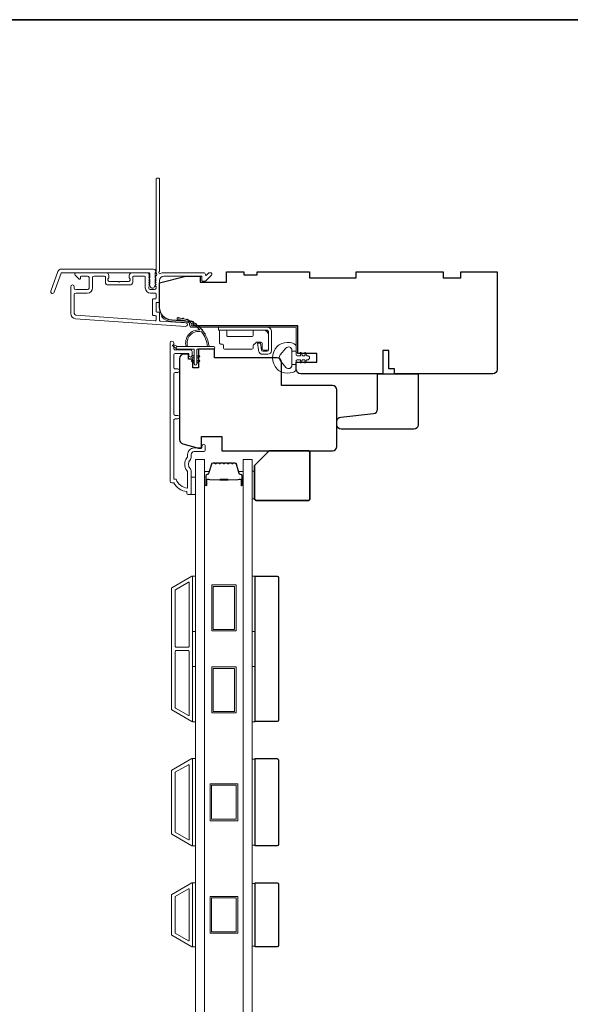
# Model space of a CAD drawing. Extents: x 3636 to 9290, y 3478 to 6021.
# Drawn here: x 6285 to 6475, y 5626 to 5965 of the extents above; entities that cross this region are included whole.
import ezdxf

# ---------------------------------------------------------------- set-up
doc = ezdxf.new("R2010")
doc.units = 0
doc.header["$LTSCALE"] = 250
doc.header["$MEASUREMENT"] = 0
for name, color, linetype, lineweight in [('6', 6, 'CONTINUOUS', 5), ('8', 7, 'CONTINUOUS', 35), ('Butal', 9, 'CONTINUOUS', 15), ('Frame & Sash Cladding', 3, 'CONTINUOUS', 15), ('Glass', 1, 'CONTINUOUS', 15), ('Hinge', 5, 'CONTINUOUS', 15), ('Jamb Liner', 230, 'CONTINUOUS', 9), ('Spacer Bar', 1, 'CONTINUOUS', 9), ('Weather-Strip', 6, 'CONTINUOUS', 9), ('Wood', 7, 'CONTINUOUS', 25)]:
    doc.layers.add(name, color=color, linetype=linetype, lineweight=lineweight)
doc.layers.add('Parts', color=7, linetype='CONTINUOUS')

# ---------------------------------------------------------------- blocks, each defined once
blk = doc.blocks.new('casquarestopmission')
at = {"layer": '6', "lineweight": 13}
blk.add_lwpolyline([(0.79, 16.5), (0.79, 7), (0, 7), (0, 16.5)], close=True, dxfattribs=at)
at = {"layer": '8'}
blk.add_lwpolyline([(5.79, 0), (19.29, 0, 0.414214), (19.79, 0.5), (19.79, 16.5, 0.414214), (19.29, 17), (1.29, 17, 0.414214), (0.79, 16.5), (0.79, 5)], format="xyb", close=True, dxfattribs=at)

msp = doc.modelspace()

# ---------------------------------------------------------------- linework, layer by layer
at = {"layer": '6'}
for points in [[(6344.3463, 5801.43206), (6345.8463, 5801.43206), (6345.8463, 5807.43205), (6344.3463, 5807.43205)], [(6344.8463, 5754.36643), (6344.8463, 5773.36639), (6345.8463, 5773.36639), (6345.8463, 5754.36643)], [(6365.34405, 5754.36643), (6365.34405, 5773.36639), (6366.34404, 5773.36639), (6366.34404, 5754.36643)], [(6344.8463, 5723.36649), (6344.8463, 5742.36645), (6345.8463, 5742.36645), (6345.8463, 5723.36649)], [(6365.34405, 5723.36649), (6365.34405, 5742.36645), (6366.34404, 5742.36645), (6366.34404, 5723.36649)], [(6344.8463, 5680.68224), (6345.8463, 5680.68224), (6345.8463, 5710.68218), (6344.8463, 5710.68218)], [(6366.34404, 5710.49265), (6365.34405, 5710.49265), (6365.34405, 5680.87176), (6366.34404, 5680.87176)], [(6344.8463, 5645.98228), (6345.8463, 5645.98228), (6345.8463, 5667.98224), (6344.8463, 5667.98224)], [(6366.34404, 5667.79271), (6365.34405, 5667.79271), (6365.34405, 5646.17181), (6366.34404, 5646.17181)]]:
    msp.add_lwpolyline(points, close=True, dxfattribs=at)
at = {"layer": '8', "linetype": 'Continuous'}
msp.add_lwpolyline([(5707.64761, 5964.6447), (6697.31964, 5964.6447), (6697.31964, 5423.98386), (5707.64761, 5423.98386)], close=True, dxfattribs=at)
at = {"layer": 'Butal'}
for points in [[(6348.94628, 5804.87255), (6348.94628, 5809.05102, -0.414213562), (6349.19628, 5809.30102), (6350.52115, 5809.30102), (6350.33455, 5808.69068, -0.329750547), (6349.97527, 5808.42483), (6349.85627, 5808.42483, 0.414213562), (6349.34628, 5807.91483), (6349.34628, 5804.62255), (6349.19628, 5804.62255, -0.414213562)], [(6362.24407, 5804.87255), (6362.24407, 5809.05102, 0.414213562), (6361.99407, 5809.30102), (6360.66919, 5809.30102), (6360.85579, 5808.69068, 0.329750547), (6361.21507, 5808.42483), (6361.33407, 5808.42483, -0.414213562), (6361.84407, 5807.91483), (6361.84407, 5804.62255), (6361.99407, 5804.62255, 0.414213562)]]:
    msp.add_lwpolyline(points, format="xyb", close=True, dxfattribs=at)
at = {"layer": 'Frame & Sash Cladding'}
for points in [[(6332.08119, 5876.40912, 0.381966017), (6332.08119, 5876.07579), (6332.26753, 5875.86745), (6332.08119, 5875.65912, 0.381966017), (6332.08119, 5875.32579), (6332.26753, 5875.11746), (6332.08119, 5874.90912, 0.381966017), (6332.08119, 5874.57579), (6332.26753, 5874.36746), (6332.08119, 5874.15912, 0.381966017), (6332.08119, 5873.82579), (6332.26753, 5873.61746), (6332.08119, 5873.40913, 0.381966017), (6332.08119, 5873.07579), (6332.26753, 5872.86746), (6332.26753, 5872.3772, -0.414213562), (6331.76753, 5871.8772), (6330.26753, 5871.8772, -0.414213562), (6329.76753, 5872.3772), (6329.76753, 5872.86746), (6329.95387, 5873.07579, 0.381966017), (6329.95387, 5873.40913), (6329.76753, 5873.61746), (6329.95387, 5873.82579, 0.381966017), (6329.95387, 5874.15912), (6329.76753, 5874.36746), (6329.95387, 5874.57579, 0.381966017), (6329.95387, 5874.90912), (6329.76753, 5875.11746), (6329.95387, 5875.32579, 0.381966017), (6329.95387, 5875.65912), (6329.76753, 5875.86745), (6329.95387, 5876.07579, 0.381966017), (6329.95387, 5876.40912), (6329.76753, 5876.61745), (6329.95387, 5876.82579, 0.381966011), (6329.95387, 5877.15912), (6329.63957, 5877.51052, 0.213421765), (6329.26689, 5877.67719), (6324.06674, 5877.67719, 0.414213562), (6323.06674, 5876.67719), (6323.06674, 5875.96458, 0.239931648), (6323.16968, 5875.7624, -0.726330026), (6322.81674, 5874.67719), (6319.81675, 5874.67719), (6319.56675, 5874.42719), (6319.31675, 5874.67719), (6316.31675, 5874.67719, -0.726330026), (6315.96381, 5875.7624, 0.239931648), (6316.06676, 5875.96458), (6316.06676, 5876.67719, 0.414213562), (6315.06676, 5877.67719), (6304.86678, 5877.67719, 0.668178638), (6304.51323, 5876.82363), (6305.84, 5875.49686, 0.668178638), (6306.26678, 5875.67364), (6306.26678, 5876.22723, -0.414213562), (6306.51677, 5876.47723), (6308.76677, 5876.47723, -0.414213562), (6309.26677, 5875.97723), (6309.26677, 5872.37723, -0.414213562), (6308.76677, 5871.87723), (6304.66678, 5871.87723, -0.414213562), (6304.16678, 5872.37723), (6304.16678, 5872.87723, 1), (6302.96678, 5872.87723), (6302.96678, 5863.67725, 0.393910476), (6304.64122, 5861.88164), (6342.42485, 5859.23955, 1), (6342.50856, 5860.43662), (6333.70008, 5861.05257, -0.393910476), (6333.46752, 5861.30196), (6333.46752, 5863.90844, 0.414213562), (6333.21752, 5864.15844), (6332.51672, 5864.15844, -0.414213562), (6332.26672, 5864.40844), (6332.26672, 5867.22724, -0.414213562), (6332.51672, 5867.47724), (6333.21752, 5867.47724, 0.414213562), (6333.46752, 5867.72724), (6333.46752, 5874.97723, -0.414213562), (6334.96752, 5876.47723), (6347.96669, 5876.47723), (6347.96669, 5875.07719, 0.414213562), (6348.21669, 5874.82719), (6349.22024, 5874.82719, 0.198912367), (6349.39702, 5874.90041), (6351.32024, 5876.82363, 0.668178638), (6350.96669, 5877.67719), (6350.58379, 5877.67719, 0.198912367), (6350.40702, 5877.60396), (6349.64346, 5876.84041, -0.680579769), (6349.21683, 5877.02571, 0.424236125), (6348.5872, 5877.67719), (6334.96752, 5877.67719, 0.117683396), (6333.74817, 5877.38616, -1.114225239), (6333.46752, 5878.13034), (6333.46752, 5909.92712, 0.414213562), (6333.21752, 5910.17712), (6332.51753, 5910.17712, 0.414213562), (6332.26753, 5909.92712), (6332.26753, 5877.49186, -0.561266852), (6332.46488, 5876.8381)], [(6299.74125, 5878.92718), (6331.41624, 5878.92718, -0.688500258), (6331.91624, 5877.61817), (6331.91624, 5875.89945, -0.520567051), (6332.05719, 5875.69814), (6331.91624, 5875.31088), (6331.91624, 5873.89945, -0.520567051), (6332.05719, 5873.69815), (6331.76799, 5872.90358, -0.700207538), (6330.26448, 5872.90358), (6329.97529, 5873.69815, -0.520567051), (6330.11624, 5873.89945), (6330.11624, 5875.31088), (6329.97529, 5875.69814, -0.520567051), (6330.11624, 5875.89945), (6330.11624, 5877.42719, 0.414213562), (6329.86624, 5877.67719), (6299.9163, 5877.67719, 0.315298789), (6299.68138, 5877.51269), (6297.29764, 5870.96344, -1), (6296.12303, 5871.39096), (6298.56663, 5878.10471, -0.315298789)], [(6324.26674, 5876.22723, -0.414213562), (6324.51674, 5876.47723), (6328.31753, 5876.47723, -0.414213562), (6328.56753, 5876.22723), (6328.56753, 5872.47723, 0.414213562), (6330.36753, 5870.67724), (6332.01753, 5870.67724, -0.414213562), (6332.26753, 5870.42724), (6332.26753, 5868.92724, -0.414213562), (6332.01753, 5868.67724), (6331.31672, 5868.67724, 0.414213562), (6331.06673, 5868.42724), (6331.06673, 5863.20844, 0.414213562), (6331.31672, 5862.95844), (6332.01672, 5862.95844, -0.414213562), (6332.26672, 5862.70844), (6332.26672, 5861.4209, -0.434812375), (6331.99928, 5861.1715), (6304.72492, 5863.07871, -0.393910476), (6304.16678, 5863.67725), (6304.16678, 5870.17724, -0.414213562), (6304.66678, 5870.67724), (6308.66677, 5870.67724, 0.414213562), (6310.46677, 5872.47723), (6310.46677, 5875.97723, -0.414213562), (6310.96677, 5876.47723), (6314.61676, 5876.47723, -0.414213562), (6314.86676, 5876.22723), (6314.86676, 5874.47723, 0.414213562), (6315.86676, 5873.47723), (6323.26674, 5873.47723, 0.414213562), (6324.26674, 5874.47723)], [(6339.74624, 5827.40166), (6338.84625, 5827.40167, 0.414215096), (6338.34625, 5826.90167), (6338.34622, 5806.68441), (6339.13446, 5806.68441, 0.283225667), (6343.0963, 5803.66435), (6343.0963, 5809.0659, 0.165435906), (6342.88886, 5809.67569, -0.340182274), (6342.88886, 5814.04006, 0.165435906), (6343.0963, 5814.64985), (6343.0963, 5815.18439, -0.414213562), (6345.3463, 5817.43439), (6348.04627, 5817.43439), (6348.04629, 5818.13438, -1), (6349.14629, 5818.13438), (6349.14627, 5816.68439, -0.414213562), (6348.64627, 5816.18439), (6345.3463, 5816.18439, 0.414213562), (6344.3463, 5815.18439), (6344.3463, 5814.18611, -0.196124341), (6344.06096, 5813.48664, 0.407939995), (6344.06096, 5810.22911, -0.196124341), (6344.3463, 5809.52964), (6344.3463, 5801.68442, -0.414213562), (6344.0963, 5801.43442), (6343.3463, 5801.43442, -0.414213562), (6342.8463, 5801.93442), (6342.8463, 5802.43442, -0.23812491), (6338.34631, 5805.43441), (6337.64624, 5805.43441, -0.414213562), (6337.09624, 5805.98441), (6337.09631, 5853.5566, -1), (6338.34631, 5853.5566), (6338.34631, 5851.6774, 0.415215044), (6338.84631, 5851.17569), (6344.09303, 5851.17567, -0.415908562), (6344.64621, 5850.62568), (6344.64621, 5849.22568, -1), (6343.54621, 5849.22568), (6343.54621, 5849.73367, 0.414213041), (6343.34621, 5849.93367), (6338.84631, 5849.93367, 0.414213562), (6338.34631, 5849.43367), (6338.34628, 5845.13741, 0.415215837), (6338.84628, 5844.6357), (6339.74627, 5844.63569, -1), (6339.74627, 5843.39368), (6338.84628, 5843.39369, 0.414213133), (6338.34628, 5842.89369), (6338.34625, 5829.14368, 0.414212029), (6338.84625, 5828.64368), (6339.74625, 5828.64367, -1)], [(6344.57921, 5723.40656, 0.577350269), (6344.85223, 5723.56419), (6344.85223, 5773.20006, 0.577350269), (6344.57921, 5773.35769), (6337.69325, 5769.38208, 0.267949192), (6337.60224, 5769.22445), (6337.60224, 5727.5398, 0.267949192), (6337.69325, 5727.38217)], [(6343.37921, 5771.27923, -0.577350269), (6343.65223, 5771.1216), (6343.65223, 5749.23212, -0.414213562), (6343.40223, 5748.98212), (6339.11824, 5748.98212, -0.414213562), (6338.86824, 5749.23212), (6338.86824, 5768.56974, -0.267949192), (6338.95925, 5768.72737)], [(6343.40223, 5747.78213, -0.414213562), (6343.65223, 5747.53213), (6343.65223, 5725.64265, -0.577350269), (6343.37921, 5725.48502), (6338.95925, 5728.03688, -0.267949192), (6338.86824, 5728.19451), (6338.86824, 5747.53213, -0.414213562), (6339.11824, 5747.78213)], [(6337.68631, 5706.68013), (6344.5763, 5710.65806, -0.577350269), (6344.8463, 5710.50218), (6344.8463, 5680.86224, -0.577350269), (6344.5763, 5680.70635), (6337.68631, 5684.68429, -0.267949192), (6337.59631, 5684.84017), (6337.59631, 5706.52424, -0.267949192)], [(6343.3763, 5708.5796, -0.577350269), (6343.6463, 5708.42372), (6343.6463, 5682.94069, -0.577350269), (6343.3763, 5682.78481), (6338.88631, 5685.37711, -0.267949192), (6338.79631, 5685.53299), (6338.79631, 5705.83142, -0.267949192), (6338.88631, 5705.98731)], [(6337.68631, 5649.98433, -0.267949192), (6337.59631, 5650.14022), (6337.59631, 5663.8243, -0.267949192), (6337.68631, 5663.98019), (6344.5763, 5667.95812, -0.577350269), (6344.8463, 5667.80224), (6344.8463, 5646.16228, -0.577350269), (6344.5763, 5646.0064)], [(6338.88631, 5650.67715, -0.267949192), (6338.79631, 5650.83303), (6338.79631, 5663.13148, -0.267949192), (6338.88631, 5663.28737), (6343.3763, 5665.87966, -0.577350269), (6343.6463, 5665.72378), (6343.6463, 5648.24074, -0.577350269), (6343.3763, 5648.08485)]]:
    msp.add_lwpolyline(points, format="xyb", close=True, dxfattribs=at)
at = {"layer": 'Glass', "color": 1}
for points in [[(6345.8463, 5813.43203), (6348.94628, 5813.43203), (6348.94628, 5605.93232), (6345.8463, 5605.93232)], [(6365.34405, 5813.43203), (6362.24407, 5813.43203), (6362.24407, 5605.93232), (6365.34405, 5605.93232)]]:
    msp.add_lwpolyline(points, close=True, dxfattribs=at)
at = {"layer": 'Hinge', "color": 150, "linetype": 'Continuous'}
for points in [[(6370.35977, 5859.0154, -0.414213665), (6371.93456, 5857.4406), (6371.93456, 5856.4754), (6371.93456, 5855.45941), (6371.93456, 5854.44341), (6371.93456, 5850.91282, -0.414213562), (6370.66457, 5849.64282), (6368.92156, 5849.64282, -0.372716612), (6367.4887, 5850.88324), (6367.44398, 5851.19221), (6367.11314, 5853.47821), (6368.18109, 5853.47821), (6368.51193, 5851.19221), (6368.53453, 5851.03604, 0.372716612), (6368.9116, 5850.70962), (6370.48677, 5850.70962, 0.414213562), (6370.86777, 5851.09061), (6370.86777, 5856.2976), (6370.86777, 5856.4754), (6370.86777, 5857.4406, 0.414213613), (6370.35977, 5857.9486), (6369.21677, 5857.9486), (6366.06718, 5857.9486), (6363.91636, 5857.9486), (6353.6974, 5857.9486), (6353.6974, 5859.0154), (6363.91636, 5859.0154), (6366.39738, 5859.0154), (6370.35977, 5859.0154)], [(6369.21677, 5857.9486, -0.414213562), (6370.86777, 5856.2976), (6370.86777, 5851.44621, -0.414213562), (6370.48677, 5851.06521), (6369.16597, 5851.06521, -0.414213562), (6368.78497, 5851.44621), (6368.78497, 5853.45281, 0.414213562), (6368.40397, 5853.83381), (6366.80377, 5853.83381), (6366.20107, 5853.18949, -0.184347128), (6365.9569, 5853.07028, 0.388219585), (6365.60998, 5852.69081), (6365.60998, 5851.75101, -0.414213562), (6365.22898, 5851.37001), (6360.52999, 5851.37001), (6356.10728, 5851.37002), (6355.831, 5851.37001, -0.414213562), (6355.45, 5851.75101), (6355.45, 5852.69081, 0.414213562), (6355.069, 5853.07181), (6354.5102, 5853.07181, -0.41421368), (6354.1292, 5853.45281), (6354.1292, 5857.5676, -0.414213562), (6354.5102, 5857.9486), (6356.1612, 5857.9486, -0.414213562), (6356.54219, 5857.5676), (6356.54219, 5856.1198, 0.414213619), (6356.92319, 5855.73881), (6365.30518, 5855.73881, 0.414213562), (6365.68618, 5856.1198), (6365.68618, 5857.6986, -0.414213562), (6365.93618, 5857.9486), (6369.21677, 5857.9486)]]:
    msp.add_lwpolyline(points, format="xyb", dxfattribs=at)
at = {"layer": 'Jamb Liner'}
msp.add_lwpolyline([(6343.8175, 5860.19694, 0.393910476), (6343.58494, 5860.44633), (6337.61873, 5860.86353, -0.196170481), (6334.22881, 5862.5314, -1), (6334.60268, 5862.86339, 0.196170481), (6337.65361, 5861.36231), (6343.61982, 5860.94511, -0.393910476), (6344.3175, 5860.19694), (6344.3175, 5859.69633, 0.414213562), (6344.5675, 5859.44633), (6380.21743, 5859.44633, -0.414213562), (6380.96743, 5858.69633), (6380.96743, 5850.44635, -1), (6380.46743, 5850.44635), (6380.46743, 5858.69633, 0.414213562), (6380.21743, 5858.94633), (6344.5675, 5858.94633, -0.414213562), (6343.8175, 5859.69633)], format="xyb", close=True, dxfattribs=at)
at = {"layer": 'Spacer Bar'}
for points in [[(6354.41364, 5812.301, 0.226276898), (6354.31494, 5812.25392), (6354.24607, 5812.16888, -0.476975533), (6354.04868, 5812.16888), (6353.97981, 5812.25392, 0.226276898), (6353.88112, 5812.301), (6352.96584, 5812.301, 0.226276898), (6352.86715, 5812.25392), (6352.79828, 5812.16888, -0.476975533), (6352.60089, 5812.16888), (6352.53202, 5812.25392, 0.226276898), (6352.43332, 5812.301), (6351.80877, 5812.301, 0.329750547), (6351.33062, 5811.94719), (6350.33412, 5808.68776, -0.329750547), (6349.96527, 5808.41482), (6349.84627, 5808.41482, 0.414213562), (6349.34628, 5807.91483), (6349.34628, 5804.62255, 1), (6349.72727, 5804.62255), (6349.72727, 5806.48632, -0.414213562), (6349.87727, 5806.63632), (6350.3892, 5806.63632), (6350.3892, 5806.75062), (6349.91297, 5806.75062, 0.414213562), (6349.61297, 5806.45062), (6349.61297, 5804.62255, -1), (6349.46058, 5804.62255), (6349.46058, 5807.91483, -0.414213562), (6349.84627, 5808.30053), (6349.96527, 5808.30053, 0.329750547), (6350.44342, 5808.65434), (6351.43993, 5811.91377, -0.329750547), (6351.80877, 5812.1867), (6352.43332, 5812.1867, -0.226276898), (6352.44319, 5812.18199), (6352.51206, 5812.09695, 0.476975533), (6352.88711, 5812.09695), (6352.95597, 5812.18199, -0.226276898), (6352.96584, 5812.1867), (6353.88112, 5812.1867, -0.226276898), (6353.89099, 5812.18199), (6353.95985, 5812.09695, 0.476975533), (6354.3349, 5812.09695), (6354.40377, 5812.18199, -0.226276898), (6354.41364, 5812.1867), (6355.32746, 5812.18662, -0.256632871), (6355.33878, 5812.18199), (6355.40765, 5812.09695, 0.476975533), (6355.7827, 5812.09695), (6355.85156, 5812.18199, -0.226276898), (6355.86143, 5812.1867), (6356.77525, 5812.18662, -0.256632871), (6356.78658, 5812.18199), (6356.85544, 5812.09695, 0.476975533), (6357.23049, 5812.09695), (6357.29936, 5812.18199, -0.226276898), (6357.30923, 5812.1867), (6358.22305, 5812.18662, -0.256632871), (6358.23437, 5812.18199), (6358.30324, 5812.09695, 0.476975533), (6358.67828, 5812.09695), (6358.74715, 5812.18199, -0.226276898), (6358.75702, 5812.1867), (6359.38157, 5812.1867, -0.329750547), (6359.75041, 5811.91377), (6360.74692, 5808.65434, 0.329750547), (6361.22507, 5808.30053), (6361.34407, 5808.30053, -0.414213562), (6361.72977, 5807.91483), (6361.72977, 5804.62255, -1), (6361.57737, 5804.62255), (6361.57737, 5806.45062, 0.414213562), (6361.27737, 5806.75062), (6360.80114, 5806.75062), (6360.80114, 5806.63632), (6361.31307, 5806.63632, -0.414213562), (6361.46307, 5806.48632), (6361.46307, 5804.62255, 1), (6361.84407, 5804.62255), (6361.84407, 5807.91483, 0.414213562), (6361.34407, 5808.41482), (6361.22507, 5808.41482, -0.329750547), (6360.85623, 5808.68776), (6359.85972, 5811.94719, 0.329750547), (6359.38157, 5812.301), (6358.75702, 5812.301, 0.226276898), (6358.65832, 5812.25392), (6358.58946, 5812.16888, -0.476975533), (6358.39206, 5812.16888), (6358.3232, 5812.25392, 0.226276898), (6358.2245, 5812.301), (6357.30923, 5812.301, 0.226276898), (6357.21053, 5812.25392), (6357.14166, 5812.16888, -0.476975533), (6356.94427, 5812.16888), (6356.8754, 5812.25392, 0.226276898), (6356.77671, 5812.301), (6355.86143, 5812.301, 0.226276898), (6355.76273, 5812.25392), (6355.69387, 5812.16888, -0.476975533), (6355.49647, 5812.16888), (6355.42761, 5812.25392, 0.226276898), (6355.32891, 5812.301)], [(6349.94603, 5806.58552), (6350.57748, 5806.58552, -0.229069831), (6350.73806, 5806.5113, 0.224481356), (6350.87547, 5806.44634), (6354.15623, 5806.44634, 0.289639526), (6354.31686, 5806.54791, -0.272735956), (6354.54122, 5806.69982), (6356.64913, 5806.69982, -0.272736089), (6356.87349, 5806.54791, 0.289639526), (6357.03411, 5806.44634), (6360.31487, 5806.44634, 0.224481356), (6360.45228, 5806.5113, -0.229069832), (6360.61287, 5806.58552), (6361.24432, 5806.58552), (6361.24432, 5806.63632), (6360.61328, 5806.63632, 0.228584965), (6360.41302, 5806.54354, -0.224481356), (6360.31487, 5806.49714), (6357.03411, 5806.49714, -0.289639526), (6356.91938, 5806.56969, 0.274141273), (6356.65065, 5806.75062), (6354.5397, 5806.75062, 0.274141273), (6354.27096, 5806.56969, -0.289639526), (6354.15623, 5806.49714), (6350.87547, 5806.49714, -0.224481356), (6350.77732, 5806.54354, 0.228584965), (6350.57706, 5806.63632), (6349.94603, 5806.63632)]]:
    msp.add_lwpolyline(points, format="xyb", close=True, dxfattribs=at)
msp.add_lwpolyline([(6354.15719, 5806.49714, -0.001885081), (6354.15623, 5806.49714), (6350.87547, 5806.49714, -0.224481356), (6350.77732, 5806.54354, 0.228584965), (6350.57706, 5806.63632), (6349.94603, 5806.63632), (6349.94603, 5806.58552), (6350.57748, 5806.58552, -0.229069831), (6350.73806, 5806.5113, 0.224481356), (6350.87547, 5806.44634), (6354.15623, 5806.44634, -0.214245157), (6354.193, 5806.42982, 0.214245157), (6354.3259, 5806.37014), (6356.86444, 5806.37014, 0.214245157), (6356.99734, 5806.42982, -0.214245157), (6357.03411, 5806.44634), (6360.31487, 5806.44634, 0.224481356), (6360.45228, 5806.5113, -0.229069832), (6360.61287, 5806.58552), (6361.24432, 5806.58552), (6361.24432, 5806.63632), (6360.61328, 5806.63632, 0.228584965), (6360.41302, 5806.54354, -0.224481356), (6360.31487, 5806.49714), (6357.03411, 5806.49714, 0.214245157), (6356.95937, 5806.46357, -0.214245157), (6356.86444, 5806.42094), (6354.3259, 5806.42094, -0.214245157), (6354.23097, 5806.46357, 0.214245157), (6354.15623, 5806.49714)], format="xyb", dxfattribs=at)
for points in [[(6359.7511, 5754.58211), (6351.45111, 5754.58211), (6351.45111, 5770.38208), (6359.7511, 5770.38208)], [(6359.2511, 5755.08211), (6351.95111, 5755.08211), (6351.95111, 5769.88208), (6359.2511, 5769.88208)], [(6359.7511, 5726.38217), (6351.45111, 5726.38217), (6351.45111, 5742.18214), (6359.7511, 5742.18214)], [(6359.2511, 5726.88217), (6351.95111, 5726.88217), (6351.95111, 5741.68214), (6359.2511, 5741.68214)], [(6360.34516, 5702.03219), (6360.34516, 5689.33222), (6350.84518, 5689.33222), (6350.84518, 5702.03219)], [(6359.84516, 5689.83222), (6351.34518, 5689.83222), (6351.34518, 5701.53219), (6359.84516, 5701.53219)], [(6360.34516, 5650.63227), (6350.84518, 5650.63227), (6350.84518, 5663.33225), (6360.34516, 5663.33225)], [(6359.84516, 5662.83225), (6359.84516, 5651.13227), (6351.34518, 5651.13227), (6351.34518, 5662.83225)]]:
    msp.add_lwpolyline(points, close=True, dxfattribs=at)
at = {"layer": 'Weather-Strip'}
for points in [[(6347.91704, 5857.3739, 0.171884432), (6347.88915, 5857.39225, 0.583171165), (6343.11029, 5852.3284), (6342.58975, 5852.3284, -0.519556376), (6347.2944, 5857.9938, 0.678593664), (6347.33556, 5858.07711, 0.20774305), (6339.56566, 5861.61834, -0.408958169), (6339.51656, 5861.66833), (6339.51656, 5862.06839, -0.419299285), (6339.56743, 5862.11838, -0.372377705), (6350.50098, 5852.3284), (6349.99669, 5852.3284, 0.129409956)], [(6340.35946, 5862.07661, 0.017679217), (6339.56743, 5862.11838, -0.455609357)], [(6341.90235, 5861.83123, 0.017637855), (6341.12562, 5861.98232, -0.446076526)], [(6343.39651, 5861.37377, 0.017586676), (6342.65051, 5861.63065, -0.436337502)], [(6344.81296, 5860.71295, 0.017525905), (6344.11237, 5861.06987, -0.426582598)], [(6346.12416, 5859.86145, 0.01745643), (6345.48261, 5860.31059, -0.41699381)], [(6347.30459, 5858.8356, 0.017379824), (6346.73432, 5859.36734, -0.407742851)], [(6348.3312, 5857.65516, 0.017298312), (6347.84284, 5858.2583, -0.3989898)], [(6349.18391, 5856.34291, 0.017214687), (6348.78627, 5857.00499, -0.39088213)], [(6339.60656, 5852.3284), (6338.37095, 5852.91907, 1), (6338.10765, 5852.37995), (6339.34818, 5851.50997, -0.732950702)], [(6346.32655, 5846.37841), (6346.32655, 5851.4284), (6352.06653, 5851.4284, 1), (6352.06653, 5852.3284), (6339.60656, 5852.3284, 1), (6339.60656, 5851.4284), (6345.42655, 5851.4284), (6345.42655, 5846.37841, 1)], [(6375.45492, 5843.55017, -0.124214873), (6373.87665, 5844.54543, -0.399999981), (6373.87665, 5852.34727, -0.124214873), (6375.45492, 5853.34253, -0.139844637), (6379.29489, 5853.48686, -0.345454386), (6380.45715, 5852.00539), (6380.45715, 5850.73431), (6378.93185, 5850.73431), (6380.45715, 5850.73431), (6380.45715, 5849.41926, 0.414213562), (6380.71137, 5849.16504), (6381.73639, 5849.16504, 0.539650607), (6381.94745, 5849.48644), (6381.76179, 5849.91519, -1), (6382.16698, 5850.09064), (6382.50777, 5849.30365, 0.298996013), (6382.71883, 5849.16504), (6383.24212, 5849.16504, 0.539650607), (6383.45318, 5849.48644), (6383.26752, 5849.91518, -1), (6383.67276, 5850.09065), (6384.01356, 5849.30365, 0.298996013), (6384.22462, 5849.16504), (6384.30472, 5849.16504, -1), (6384.30472, 5847.72766), (6384.22462, 5847.72766, 0.298996013), (6384.01356, 5847.58906), (6383.67276, 5846.80205, -1), (6383.26752, 5846.97753), (6383.45313, 5847.40614, 0.539650607), (6383.24199, 5847.72766), (6382.71889, 5847.72766, 0.298996013), (6382.50775, 5847.589), (6382.16698, 5846.80206, -1), (6381.76179, 5846.97752), (6381.9474, 5847.40614, 0.539650607), (6381.73626, 5847.72766), (6380.71137, 5847.72766, 0.414213562), (6380.45715, 5847.47344), (6380.45715, 5846.1584), (6378.93185, 5846.1584), (6378.93185, 5850.73431), (6378.93185, 5851.0159, 0.700207539), (6376.91153, 5851.75124), (6374.96109, 5849.4268, 0.363970233), (6374.96109, 5847.46591), (6376.91153, 5845.14146, 0.700207539), (6378.93185, 5845.8768), (6378.93185, 5846.1584), (6380.45715, 5846.1584), (6380.45715, 5844.88731, -0.345454386), (6379.29489, 5843.40584, -0.139844637)], [(6344.88281, 5849.23173), (6345.42655, 5848.851), (6345.42655, 5848.22841), (6344.59029, 5848.81397, -1)], [(6346.87028, 5849.23173), (6346.32655, 5848.851), (6346.32655, 5848.22841), (6347.16281, 5848.81397, 1)], [(6344.88281, 5847.58174), (6345.42655, 5847.20101), (6345.42655, 5846.57841), (6344.59029, 5847.16397, -1)], [(6346.87028, 5847.58174), (6346.32655, 5847.20101), (6346.32655, 5846.57841), (6347.16281, 5847.16397, 1)]]:
    msp.add_lwpolyline(points, format="xyb", close=True, dxfattribs=at)
at = {"layer": 'Wood'}
for points in [[(6383.15428, 5849.94635), (6383.15428, 5849.94635), (6380.96743, 5849.94635), (6380.96743, 5859.44633), (6345.08524, 5859.44633), (6345.08524, 5860.8332), (6337.65361, 5861.35287, -0.393910476), (6333.46752, 5865.8419), (6333.46752, 5874.1963), (6342.4675, 5876.4463), (6347.46749, 5876.4463), (6347.46749, 5874.4463), (6356.46747, 5874.4463), (6356.46747, 5877.94629), (6362.46746, 5877.94629), (6362.46746, 5876.94629), (6366.96745, 5876.94629), (6366.96745, 5877.94629), (6384.96742, 5877.94629), (6384.96742, 5875.9463), (6400.96739, 5875.9463), (6400.96739, 5877.94629), (6430.96733, 5877.94629), (6430.96733, 5875.9463), (6436.96731, 5875.9463), (6436.96731, 5877.94629), (6449.46729, 5877.94629), (6449.46729, 5844.44636, -0.414213562), (6447.96729, 5842.94636), (6414.21736, 5842.94636), (6414.21736, 5844.69636), (6412.21736, 5844.69636), (6412.21736, 5850.94635), (6410.21737, 5850.94635), (6410.21737, 5842.94636), (6381.96742, 5842.94636, -0.414213562), (6380.46743, 5844.44636), (6380.46743, 5846.94635), (6387.46741, 5846.94635), (6387.46741, 5849.94635)], [(6394.36944, 5825.44534), (6394.36944, 5826.59473, -0.383864035), (6395.71265, 5828.08651), (6407.02621, 5829.27561, 0.383864035), (6408.36941, 5830.76739), (6408.36941, 5842.94531), (6422.36939, 5842.94531), (6422.36939, 5825.44534, -0.414213562), (6420.86939, 5823.94534), (6417.86939, 5823.94534), (6395.86944, 5823.94534, -0.414213562)], [(6366.34404, 5773.38208), (6373.84403, 5773.38208, -0.414213562), (6374.34403, 5772.88208), (6374.34403, 5723.88218, -0.414213562), (6373.84403, 5723.38218), (6366.34404, 5723.38218)], [(6366.34404, 5710.68218), (6373.84403, 5710.68218, -0.414213562), (6374.34403, 5710.18218), (6374.34403, 5681.18224, -0.414213562), (6373.84403, 5680.68224), (6366.34404, 5680.68224)], [(6366.34404, 5667.98224), (6373.84403, 5667.98224, -0.414213562), (6374.34403, 5667.48224), (6374.34403, 5646.48228, -0.414213562), (6373.84403, 5645.98228), (6366.34404, 5645.98228)]]:
    msp.add_lwpolyline(points, format="xyb", close=True, dxfattribs=at)
msp.add_lwpolyline([(6344.86947, 5844.93286), (6344.86947, 5847.93287), (6343.36954, 5847.93287), (6343.36954, 5849.63286), (6341.86954, 5849.63286, 0.414213562), (6340.36954, 5848.13287), (6340.36954, 5820.32321, 0.339454259), (6341.48131, 5818.87432), (6346.86954, 5817.43055), (6347.86954, 5817.43055), (6347.86954, 5819.43055), (6347.86954, 5821.43054), (6354.86513, 5821.43054), (6354.86513, 5816.43063), (6392.86944, 5816.43111, 0.414213562), (6394.36944, 5817.93111), (6394.36944, 5837.43197, 0.414213562), (6392.86944, 5838.93197), (6375.36902, 5838.93149), (6375.36902, 5846.93295, 0.414213562), (6373.86902, 5848.43295), (6352.36952, 5848.43295), (6352.36952, 5851.43284), (6346.86947, 5851.43284), (6346.86987, 5844.93285), (6344.86987, 5844.93285), (6344.86947, 5844.93285)], format="xyb", dxfattribs=at)

# ---------------------------------------------------------------- block references
at = {"layer": 'Parts', "xscale": -1, "rotation": 180}
msp.add_blockref('casquarestopmission', (6365.34465, 5816.43092), dxfattribs=at)

doc.saveas('drawing.dxf')
